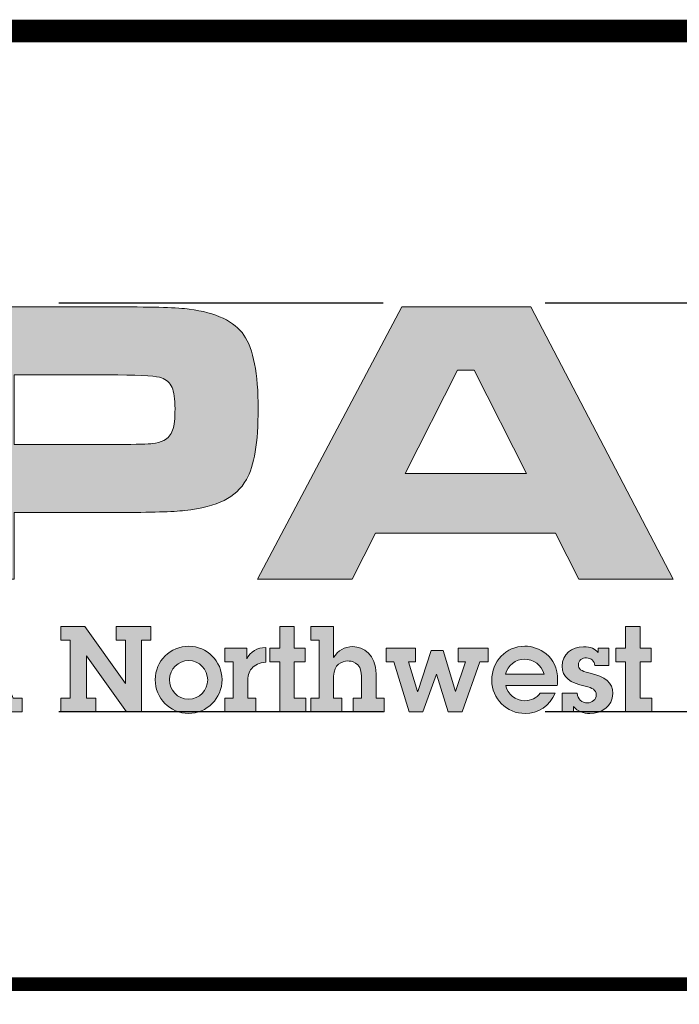
# Model space of a CAD drawing. Extents: x -7 to 1037, y -279 to 1072.
# Drawn here: x 736 to 830, y -142 to -1 of the extents above; entities that cross this region are included whole.
import ezdxf

# ---------------------------------------------------------------- set-up
doc = ezdxf.new("R2010")
doc.units = 0
doc.header["$LTSCALE"] = 20
doc.header["$MEASUREMENT"] = 0
doc.linetypes.add('HIDDEN', pattern=[0.375, 0.25, -0.125])
doc.layers.get('DEFPOINTS').update_dxf_attribs({"linetype": 'CONTINUOUS'})
for name, color, linetype in [('DIM', 1, 'CONTINUOUS'), ('Layer 1', 7, 'CONTINUOUS'), ('SHT', 1, 'CONTINUOUS')]:
    doc.layers.add(name, color=color, linetype=linetype)

# ---------------------------------------------------------------- blocks, each defined once
blk = doc.blocks.new('A$Cc76bf708')
at = {"layer": 'Layer 1', "true_color": 0x004677}
h = blk.add_hatch(color=156, dxfattribs=at)
edge = h.paths.add_edge_path()
edge.add_spline(control_points=[(11.475, 6.25), (11.475, 6.25), (11.475, 10.449), (11.475, 10.449), (11.475, 10.449), (14.352, 10.449), (14.352, 10.449), (14.922, 10.449), (15.289, 10.438), (15.453, 10.415), (15.87, 10.36), (16.151, 10.226), (16.298, 10.014), (16.444, 9.802), (16.518, 9.423), (16.518, 8.877), (16.518, 8.358), (16.457, 7.994), (16.336, 7.785), (16.254, 7.643), (16.139, 7.536), (15.992, 7.462), (15.844, 7.388), (15.642, 7.337), (15.386, 7.308), (15.203, 7.287), (14.863, 7.277), (14.364, 7.277), (14.364, 7.277), (12.755, 7.277), (12.755, 7.277), (12.755, 7.277), (12.755, 6.25), (12.755, 6.25), (12.755, 6.25), (11.475, 6.25), (11.475, 6.25)], knot_values=[0, 0, 0, 0, 1, 1, 1, 2, 2, 2, 3, 3, 3, 4, 4, 4, 5, 5, 5, 6, 6, 6, 7, 7, 7, 8, 8, 8, 9, 9, 9, 10, 10, 10, 11, 11, 11, 12, 12, 12, 12], degree=3, periodic=0)
edge = h.paths.add_edge_path()
edge.add_spline(control_points=[(12.755, 8.326), (12.755, 8.326), (14.355, 8.326), (14.355, 8.326), (14.646, 8.328), (14.824, 8.333), (14.889, 8.339), (14.953, 8.345), (15.011, 8.361), (15.063, 8.388), (15.128, 8.423), (15.173, 8.476), (15.198, 8.546), (15.223, 8.617), (15.235, 8.727), (15.235, 8.877), (15.235, 9.027), (15.219, 9.137), (15.189, 9.206), (15.158, 9.276), (15.104, 9.326), (15.026, 9.357), (14.968, 9.38), (14.745, 9.394), (14.355, 9.4), (14.355, 9.4), (12.755, 9.4), (12.755, 9.4), (12.755, 9.4), (12.755, 8.326), (12.755, 8.326)], knot_values=[0, 0, 0, 0, 1, 1, 1, 2, 2, 2, 3, 3, 3, 4, 4, 4, 5, 5, 5, 6, 6, 6, 7, 7, 7, 8, 8, 8, 9, 9, 9, 10, 10, 10, 10], degree=3, periodic=0)
h = blk.add_hatch(color=156, dxfattribs=at)
h.paths.add_polyline_path([(21.467, 6.25), (21.107, 6.96), (18.329, 6.96), (17.969, 6.25), (16.508, 6.25), (18.735, 10.449), (20.723, 10.449), (22.919, 6.25)])
h.paths.add_polyline_path([(20.658, 7.88), (19.849, 9.471), (19.594, 9.471), (18.784, 7.88)])
h = blk.add_hatch(color=156, dxfattribs=at)
h.paths.add_polyline_path([(12.277, 5.516), (12.738, 4.412), (12.877, 4.412), (12.877, 4.202), (12.323, 4.202), (12.323, 4.386), (12.469, 4.386), (12.392, 4.583), (11.93, 4.583), (11.854, 4.386), (11.996, 4.386), (11.996, 4.202), (11.46, 4.202), (11.46, 4.412), (11.6, 4.412), (11.983, 5.306), (11.838, 5.306), (11.838, 5.516)])
h.paths.add_polyline_path([(12.162, 5.227), (11.994, 4.776), (12.329, 4.776), (12.163, 5.227)])
for points in [[(13.843, 5.516), (14.469, 4.636), (14.469, 5.306), (14.326, 5.306), (14.326, 5.516), (14.861, 5.516), (14.861, 5.306), (14.72, 5.306), (14.72, 4.202), (14.486, 4.202), (13.867, 5.067), (13.867, 4.412), (14.011, 4.412), (14.011, 4.202), (13.475, 4.202), (13.475, 4.412), (13.617, 4.412), (13.617, 5.306), (13.475, 5.306), (13.475, 5.516)], [(17.075, 5.516), (17.075, 5.185), (17.242, 5.185), (17.242, 4.975), (17.075, 4.975), (17.075, 4.412), (17.253, 4.412), (17.253, 4.202), (16.85, 4.202), (16.85, 4.975), (16.696, 4.975), (16.696, 5.185), (16.85, 5.185), (16.85, 5.516)], [(22.412, 5.516), (22.412, 5.185), (22.579, 5.185), (22.579, 4.975), (22.412, 4.975), (22.412, 4.412), (22.59, 4.412), (22.59, 4.202), (22.187, 4.202), (22.187, 4.975), (22.033, 4.975), (22.033, 5.185), (22.187, 5.185), (22.187, 5.516)], [(18.945, 5.185), (18.945, 4.975), (18.836, 4.975), (18.978, 4.513), (18.98, 4.513), (19.186, 5.148), (19.37, 5.148), (19.561, 4.513), (19.563, 4.513), (19.714, 4.975), (19.602, 4.975), (19.602, 5.185), (20.065, 5.185), (20.065, 4.975), (19.935, 4.975), (19.666, 4.202), (19.449, 4.202), (19.27, 4.78), (19.059, 4.202), (18.849, 4.202), (18.613, 4.975), (18.49, 4.975), (18.49, 5.185)]]:
    blk.add_hatch(color=156, dxfattribs=at).paths.add_polyline_path(points)
h = blk.add_hatch(color=156, dxfattribs=at)
edge = h.paths.add_edge_path()
edge.add_spline(control_points=[(17.682, 5.516), (17.682, 5.516), (17.682, 5.037), (17.682, 5.037), (17.747, 5.15), (17.852, 5.207), (17.977, 5.207), (18.14, 5.207), (18.336, 5.081), (18.336, 4.787), (18.336, 4.787), (18.336, 4.412), (18.336, 4.412), (18.336, 4.412), (18.463, 4.412), (18.463, 4.412), (18.463, 4.412), (18.463, 4.202), (18.463, 4.202), (18.463, 4.202), (17.984, 4.202), (17.984, 4.202), (17.984, 4.202), (17.984, 4.412), (17.984, 4.412), (17.984, 4.412), (18.111, 4.412), (18.111, 4.412), (18.111, 4.412), (18.111, 4.758), (18.111, 4.758), (18.111, 4.975), (17.942, 4.986), (17.899, 4.986), (17.813, 4.986), (17.682, 4.932), (17.682, 4.754), (17.682, 4.754), (17.682, 4.412), (17.682, 4.412), (17.682, 4.412), (17.809, 4.412), (17.809, 4.412), (17.809, 4.412), (17.809, 4.202), (17.809, 4.202), (17.809, 4.202), (17.331, 4.202), (17.331, 4.202), (17.331, 4.202), (17.331, 4.412), (17.331, 4.412), (17.331, 4.412), (17.458, 4.412), (17.458, 4.412), (17.458, 4.412), (17.458, 5.306), (17.458, 5.306), (17.458, 5.306), (17.331, 5.306), (17.331, 5.306), (17.331, 5.306), (17.331, 5.516), (17.331, 5.516), (17.331, 5.516), (17.682, 5.516), (17.682, 5.516)], knot_values=[0, 0, 0, 0, 1, 1, 1, 2, 2, 2, 3, 3, 3, 4, 4, 4, 5, 5, 5, 6, 6, 6, 7, 7, 7, 8, 8, 8, 9, 9, 9, 10, 10, 10, 11, 11, 11, 12, 12, 12, 13, 13, 13, 14, 14, 14, 15, 15, 15, 16, 16, 16, 17, 17, 17, 18, 18, 18, 19, 19, 19, 20, 20, 20, 21, 21, 21, 22, 22, 22, 22], degree=3, periodic=0)
h = blk.add_hatch(color=156, dxfattribs=at)
edge = h.paths.add_edge_path()
edge.add_spline(control_points=[(15.443, 4.176), (15.156, 4.176), (14.929, 4.415), (14.929, 4.697), (14.929, 4.984), (15.165, 5.214), (15.448, 5.214), (15.728, 5.214), (15.96, 4.982), (15.96, 4.699), (15.96, 4.412), (15.73, 4.176), (15.443, 4.176)], knot_values=[0, 0, 0, 0, 1, 1, 1, 2, 2, 2, 3, 3, 3, 4, 4, 4, 4], degree=3, periodic=0)
edge = h.paths.add_edge_path()
edge.add_spline(control_points=[(15.739, 4.693), (15.739, 4.853), (15.612, 4.993), (15.446, 4.993), (15.286, 4.993), (15.15, 4.861), (15.15, 4.699), (15.15, 4.539), (15.273, 4.397), (15.443, 4.397), (15.612, 4.397), (15.739, 4.535), (15.739, 4.693)], knot_values=[0, 0, 0, 0, 1, 1, 1, 2, 2, 2, 3, 3, 3, 4, 4, 4, 4], degree=3, periodic=0)
h = blk.add_hatch(color=156, dxfattribs=at)
edge = h.paths.add_edge_path()
edge.add_spline(control_points=[(16.635, 4.966), (16.53, 4.96), (16.468, 4.925), (16.418, 4.87), (16.368, 4.816), (16.357, 4.743), (16.357, 4.667), (16.357, 4.667), (16.357, 4.412), (16.357, 4.412), (16.357, 4.412), (16.484, 4.412), (16.484, 4.412), (16.484, 4.412), (16.484, 4.202), (16.484, 4.202), (16.484, 4.202), (16.006, 4.202), (16.006, 4.202), (16.006, 4.202), (16.006, 4.412), (16.006, 4.412), (16.006, 4.412), (16.133, 4.412), (16.133, 4.412), (16.133, 4.412), (16.133, 4.975), (16.133, 4.975), (16.133, 4.975), (16.006, 4.975), (16.006, 4.975), (16.006, 4.975), (16.006, 5.185), (16.006, 5.185), (16.006, 5.185), (16.341, 5.185), (16.341, 5.185), (16.341, 5.185), (16.341, 5.017), (16.341, 5.017), (16.396, 5.129), (16.504, 5.19), (16.635, 5.196), (16.635, 5.196), (16.635, 4.966), (16.635, 4.966)], knot_values=[0, 0, 0, 0, 1, 1, 1, 2, 2, 2, 3, 3, 3, 4, 4, 4, 5, 5, 5, 6, 6, 6, 7, 7, 7, 8, 8, 8, 9, 9, 9, 10, 10, 10, 11, 11, 11, 12, 12, 12, 13, 13, 13, 14, 14, 14, 15, 15, 15, 15], degree=3, periodic=0)
h = blk.add_hatch(color=156, dxfattribs=at)
edge = h.paths.add_edge_path()
edge.add_spline(control_points=[(21.131, 4.608), (21.131, 4.608), (20.336, 4.608), (20.336, 4.608), (20.365, 4.472), (20.492, 4.373), (20.63, 4.373), (20.728, 4.373), (20.811, 4.41), (20.868, 4.491), (20.868, 4.491), (21.101, 4.491), (21.101, 4.491), (21.021, 4.294), (20.833, 4.176), (20.638, 4.176), (20.352, 4.176), (20.121, 4.4), (20.121, 4.689), (20.121, 4.977), (20.336, 5.214), (20.632, 5.214), (20.84, 5.214), (21.138, 5.07), (21.138, 4.688), (21.138, 4.669), (21.135, 4.631), (21.131, 4.608)], knot_values=[0, 0, 0, 0, 1, 1, 1, 2, 2, 2, 3, 3, 3, 4, 4, 4, 5, 5, 5, 6, 6, 6, 7, 7, 7, 8, 8, 8, 9, 9, 9, 9], degree=3, periodic=0)
edge = h.paths.add_edge_path()
edge.add_spline(control_points=[(20.93, 4.781), (20.89, 4.925), (20.767, 5.013), (20.621, 5.013), (20.494, 5.013), (20.365, 4.918), (20.334, 4.781), (20.334, 4.781), (20.93, 4.781), (20.93, 4.781)], knot_values=[0, 0, 0, 0, 1, 1, 1, 2, 2, 2, 3, 3, 3, 3], degree=3, periodic=0)
h = blk.add_hatch(color=156, dxfattribs=at)
edge = h.paths.add_edge_path()
edge.add_spline(control_points=[(21.762, 5.185), (21.762, 5.185), (21.928, 5.185), (21.928, 5.185), (21.928, 5.185), (21.928, 4.918), (21.928, 4.918), (21.928, 4.918), (21.711, 4.918), (21.711, 4.918), (21.707, 4.986), (21.655, 5.034), (21.584, 5.034), (21.517, 5.034), (21.458, 4.995), (21.458, 4.931), (21.458, 4.866), (21.497, 4.827), (21.62, 4.802), (21.882, 4.746), (21.987, 4.656), (21.987, 4.485), (21.987, 4.286), (21.819, 4.176), (21.635, 4.176), (21.536, 4.176), (21.446, 4.207), (21.381, 4.283), (21.381, 4.283), (21.381, 4.202), (21.381, 4.202), (21.381, 4.202), (21.21, 4.202), (21.21, 4.202), (21.21, 4.202), (21.21, 4.487), (21.21, 4.487), (21.21, 4.487), (21.44, 4.487), (21.44, 4.487), (21.447, 4.397), (21.508, 4.34), (21.598, 4.34), (21.67, 4.34), (21.733, 4.391), (21.733, 4.461), (21.733, 4.542), (21.674, 4.57), (21.565, 4.596), (21.331, 4.651), (21.206, 4.728), (21.206, 4.908), (21.206, 5.091), (21.357, 5.205), (21.539, 5.205), (21.648, 5.205), (21.716, 5.175), (21.762, 5.116), (21.762, 5.116), (21.762, 5.185), (21.762, 5.185)], knot_values=[0, 0, 0, 0, 1, 1, 1, 2, 2, 2, 3, 3, 3, 4, 4, 4, 5, 5, 5, 6, 6, 6, 7, 7, 7, 8, 8, 8, 9, 9, 9, 10, 10, 10, 11, 11, 11, 12, 12, 12, 13, 13, 13, 14, 14, 14, 15, 15, 15, 16, 16, 16, 17, 17, 17, 18, 18, 18, 19, 19, 19, 20, 20, 20, 20], degree=3, periodic=0)
at = {"layer": 'DEFPOINTS', "linetype": 'HIDDEN'}
for p, q in [((40.945, 10.506), (0, 10.506)), ((40.945, 4.2), (0, 4.2))]:
    blk.add_line(p, q, dxfattribs=at)
at = {"layer": 'DEFPOINTS'}
blk.add_lwpolyline([(0, 14.706), (0, 0), (40.945, 0), (40.945, 14.706)], close=True, dxfattribs=at)
at = {"layer": 'DEFPOINTS', "lineweight": 0}
for points in [[(21.467, 6.25), (21.107, 6.96), (18.329, 6.96), (17.969, 6.25), (16.508, 6.25), (18.735, 10.449), (20.723, 10.449), (22.919, 6.25), (21.467, 6.25)], [(20.658, 7.88), (19.849, 9.471), (19.594, 9.471), (18.784, 7.88), (20.658, 7.88)], [(12.277, 5.516), (12.738, 4.412), (12.877, 4.412), (12.877, 4.202), (12.323, 4.202), (12.323, 4.386), (12.469, 4.386), (12.392, 4.583), (11.93, 4.583), (11.854, 4.386), (11.996, 4.386), (11.996, 4.202), (11.46, 4.202), (11.46, 4.412), (11.6, 4.412), (11.983, 5.306), (11.838, 5.306), (11.838, 5.516), (12.277, 5.516)], [(13.843, 5.516), (14.469, 4.636), (14.469, 5.306), (14.326, 5.306), (14.326, 5.516), (14.861, 5.516), (14.861, 5.306), (14.72, 5.306), (14.72, 4.202), (14.486, 4.202), (13.867, 5.067), (13.867, 4.412), (14.011, 4.412), (14.011, 4.202), (13.475, 4.202), (13.475, 4.412), (13.617, 4.412), (13.617, 5.306), (13.475, 5.306), (13.475, 5.516), (13.843, 5.516)], [(17.075, 5.516), (17.075, 5.185), (17.242, 5.185), (17.242, 4.975), (17.075, 4.975), (17.075, 4.412), (17.253, 4.412), (17.253, 4.202), (16.85, 4.202), (16.85, 4.975), (16.696, 4.975), (16.696, 5.185), (16.85, 5.185), (16.85, 5.516), (17.075, 5.516)], [(22.412, 5.516), (22.412, 5.185), (22.579, 5.185), (22.579, 4.975), (22.412, 4.975), (22.412, 4.412), (22.59, 4.412), (22.59, 4.202), (22.187, 4.202), (22.187, 4.975), (22.033, 4.975), (22.033, 5.185), (22.187, 5.185), (22.187, 5.516), (22.412, 5.516)], [(18.945, 5.185), (18.945, 4.975), (18.836, 4.975), (18.978, 4.513), (18.98, 4.513), (19.186, 5.148), (19.37, 5.148), (19.561, 4.513), (19.563, 4.513), (19.714, 4.975), (19.602, 4.975), (19.602, 5.185), (20.065, 5.185), (20.065, 4.975), (19.935, 4.975), (19.666, 4.202), (19.449, 4.202), (19.27, 4.78), (19.059, 4.202), (18.849, 4.202), (18.613, 4.975), (18.49, 4.975), (18.49, 5.185), (18.945, 5.185)]]:
    blk.add_lwpolyline(points, dxfattribs=at)
for points, knots in [([(11.475, 6.25), (11.475, 6.25), (11.475, 10.449), (11.475, 10.449), (11.475, 10.449), (14.352, 10.449), (14.352, 10.449), (14.922, 10.449), (15.289, 10.438), (15.453, 10.415), (15.87, 10.36), (16.151, 10.226), (16.298, 10.014), (16.444, 9.802), (16.518, 9.423), (16.518, 8.877), (16.518, 8.358), (16.457, 7.994), (16.336, 7.785), (16.254, 7.643), (16.139, 7.536), (15.992, 7.462), (15.844, 7.388), (15.642, 7.337), (15.386, 7.308), (15.203, 7.287), (14.863, 7.277), (14.364, 7.277), (14.364, 7.277), (12.755, 7.277), (12.755, 7.277), (12.755, 7.277), (12.755, 6.25), (12.755, 6.25), (12.755, 6.25), (11.475, 6.25), (11.475, 6.25)], [0, 0, 0, 0, 1, 1, 1, 2, 2, 2, 3, 3, 3, 4, 4, 4, 5, 5, 5, 6, 6, 6, 7, 7, 7, 8, 8, 8, 9, 9, 9, 10, 10, 10, 11, 11, 11, 12, 12, 12, 12]), ([(12.755, 8.326), (12.755, 8.326), (14.355, 8.326), (14.355, 8.326), (14.646, 8.328), (14.824, 8.333), (14.889, 8.339), (14.953, 8.345), (15.011, 8.361), (15.063, 8.388), (15.128, 8.423), (15.173, 8.476), (15.198, 8.546), (15.223, 8.617), (15.235, 8.727), (15.235, 8.877), (15.235, 9.027), (15.219, 9.137), (15.189, 9.206), (15.158, 9.276), (15.104, 9.326), (15.026, 9.357), (14.968, 9.38), (14.745, 9.394), (14.355, 9.4), (14.355, 9.4), (12.755, 9.4), (12.755, 9.4), (12.755, 9.4), (12.755, 8.326), (12.755, 8.326)], [0, 0, 0, 0, 1, 1, 1, 2, 2, 2, 3, 3, 3, 4, 4, 4, 5, 5, 5, 6, 6, 6, 7, 7, 7, 8, 8, 8, 9, 9, 9, 10, 10, 10, 10]), ([(17.682, 5.516), (17.682, 5.516), (17.682, 5.037), (17.682, 5.037), (17.747, 5.15), (17.852, 5.207), (17.977, 5.207), (18.14, 5.207), (18.336, 5.081), (18.336, 4.787), (18.336, 4.787), (18.336, 4.412), (18.336, 4.412), (18.336, 4.412), (18.463, 4.412), (18.463, 4.412), (18.463, 4.412), (18.463, 4.202), (18.463, 4.202), (18.463, 4.202), (17.984, 4.202), (17.984, 4.202), (17.984, 4.202), (17.984, 4.412), (17.984, 4.412), (17.984, 4.412), (18.111, 4.412), (18.111, 4.412), (18.111, 4.412), (18.111, 4.758), (18.111, 4.758), (18.111, 4.975), (17.942, 4.986), (17.899, 4.986), (17.813, 4.986), (17.682, 4.932), (17.682, 4.754), (17.682, 4.754), (17.682, 4.412), (17.682, 4.412), (17.682, 4.412), (17.809, 4.412), (17.809, 4.412), (17.809, 4.412), (17.809, 4.202), (17.809, 4.202), (17.809, 4.202), (17.331, 4.202), (17.331, 4.202), (17.331, 4.202), (17.331, 4.412), (17.331, 4.412), (17.331, 4.412), (17.458, 4.412), (17.458, 4.412), (17.458, 4.412), (17.458, 5.306), (17.458, 5.306), (17.458, 5.306), (17.331, 5.306), (17.331, 5.306), (17.331, 5.306), (17.331, 5.516), (17.331, 5.516), (17.331, 5.516), (17.682, 5.516), (17.682, 5.516)], [0, 0, 0, 0, 1, 1, 1, 2, 2, 2, 3, 3, 3, 4, 4, 4, 5, 5, 5, 6, 6, 6, 7, 7, 7, 8, 8, 8, 9, 9, 9, 10, 10, 10, 11, 11, 11, 12, 12, 12, 13, 13, 13, 14, 14, 14, 15, 15, 15, 16, 16, 16, 17, 17, 17, 18, 18, 18, 19, 19, 19, 20, 20, 20, 21, 21, 21, 22, 22, 22, 22]), ([(15.443, 4.176), (15.156, 4.176), (14.929, 4.415), (14.929, 4.697), (14.929, 4.984), (15.165, 5.214), (15.448, 5.214), (15.728, 5.214), (15.96, 4.982), (15.96, 4.699), (15.96, 4.412), (15.73, 4.176), (15.443, 4.176)], [0, 0, 0, 0, 1, 1, 1, 2, 2, 2, 3, 3, 3, 4, 4, 4, 4]), ([(16.635, 4.966), (16.53, 4.96), (16.468, 4.925), (16.418, 4.87), (16.368, 4.816), (16.357, 4.743), (16.357, 4.667), (16.357, 4.667), (16.357, 4.412), (16.357, 4.412), (16.357, 4.412), (16.484, 4.412), (16.484, 4.412), (16.484, 4.412), (16.484, 4.202), (16.484, 4.202), (16.484, 4.202), (16.006, 4.202), (16.006, 4.202), (16.006, 4.202), (16.006, 4.412), (16.006, 4.412), (16.006, 4.412), (16.133, 4.412), (16.133, 4.412), (16.133, 4.412), (16.133, 4.975), (16.133, 4.975), (16.133, 4.975), (16.006, 4.975), (16.006, 4.975), (16.006, 4.975), (16.006, 5.185), (16.006, 5.185), (16.006, 5.185), (16.341, 5.185), (16.341, 5.185), (16.341, 5.185), (16.341, 5.017), (16.341, 5.017), (16.396, 5.129), (16.504, 5.19), (16.635, 5.196), (16.635, 5.196), (16.635, 4.966), (16.635, 4.966)], [0, 0, 0, 0, 1, 1, 1, 2, 2, 2, 3, 3, 3, 4, 4, 4, 5, 5, 5, 6, 6, 6, 7, 7, 7, 8, 8, 8, 9, 9, 9, 10, 10, 10, 11, 11, 11, 12, 12, 12, 13, 13, 13, 14, 14, 14, 15, 15, 15, 15]), ([(21.131, 4.608), (21.131, 4.608), (20.336, 4.608), (20.336, 4.608), (20.365, 4.472), (20.492, 4.373), (20.63, 4.373), (20.728, 4.373), (20.811, 4.41), (20.868, 4.491), (20.868, 4.491), (21.101, 4.491), (21.101, 4.491), (21.021, 4.294), (20.833, 4.176), (20.638, 4.176), (20.352, 4.176), (20.121, 4.4), (20.121, 4.689), (20.121, 4.977), (20.336, 5.214), (20.632, 5.214), (20.84, 5.214), (21.138, 5.07), (21.138, 4.688), (21.138, 4.669), (21.135, 4.631), (21.131, 4.608)], [0, 0, 0, 0, 1, 1, 1, 2, 2, 2, 3, 3, 3, 4, 4, 4, 5, 5, 5, 6, 6, 6, 7, 7, 7, 8, 8, 8, 9, 9, 9, 9]), ([(21.762, 5.185), (21.762, 5.185), (21.928, 5.185), (21.928, 5.185), (21.928, 5.185), (21.928, 4.918), (21.928, 4.918), (21.928, 4.918), (21.711, 4.918), (21.711, 4.918), (21.707, 4.986), (21.655, 5.034), (21.584, 5.034), (21.517, 5.034), (21.458, 4.995), (21.458, 4.931), (21.458, 4.866), (21.497, 4.827), (21.62, 4.802), (21.882, 4.746), (21.987, 4.656), (21.987, 4.485), (21.987, 4.286), (21.819, 4.176), (21.635, 4.176), (21.536, 4.176), (21.446, 4.207), (21.381, 4.283), (21.381, 4.283), (21.381, 4.202), (21.381, 4.202), (21.381, 4.202), (21.21, 4.202), (21.21, 4.202), (21.21, 4.202), (21.21, 4.487), (21.21, 4.487), (21.21, 4.487), (21.44, 4.487), (21.44, 4.487), (21.447, 4.397), (21.508, 4.34), (21.598, 4.34), (21.67, 4.34), (21.733, 4.391), (21.733, 4.461), (21.733, 4.542), (21.674, 4.57), (21.565, 4.596), (21.331, 4.651), (21.206, 4.728), (21.206, 4.908), (21.206, 5.091), (21.357, 5.205), (21.539, 5.205), (21.648, 5.205), (21.716, 5.175), (21.762, 5.116), (21.762, 5.116), (21.762, 5.185), (21.762, 5.185)], [0, 0, 0, 0, 1, 1, 1, 2, 2, 2, 3, 3, 3, 4, 4, 4, 5, 5, 5, 6, 6, 6, 7, 7, 7, 8, 8, 8, 9, 9, 9, 10, 10, 10, 11, 11, 11, 12, 12, 12, 13, 13, 13, 14, 14, 14, 15, 15, 15, 16, 16, 16, 17, 17, 17, 18, 18, 18, 19, 19, 19, 20, 20, 20, 20]), ([(15.739, 4.693), (15.739, 4.853), (15.612, 4.993), (15.446, 4.993), (15.286, 4.993), (15.15, 4.861), (15.15, 4.699), (15.15, 4.539), (15.273, 4.397), (15.443, 4.397), (15.612, 4.397), (15.739, 4.535), (15.739, 4.693)], [0, 0, 0, 0, 1, 1, 1, 2, 2, 2, 3, 3, 3, 4, 4, 4, 4]), ([(20.93, 4.781), (20.89, 4.925), (20.767, 5.013), (20.621, 5.013), (20.494, 5.013), (20.365, 4.918), (20.334, 4.781), (20.334, 4.781), (20.93, 4.781), (20.93, 4.781)], [0, 0, 0, 0, 1, 1, 1, 2, 2, 2, 3, 3, 3, 3])]:
    blk.add_open_spline(points, degree=3, knots=knots, dxfattribs=at)

msp = doc.modelspace()

# ---------------------------------------------------------------- linework, layer by layer
at = {"layer": 'SHT', "color": 2, "linetype": 'Continuous'}
for points, const_width in [([(996.55358, -2.90234), (616.65067, -2.90234), (616.65067, -240.47851)], 3.2413), ([(996.55358, -139.34933), (616.65067, -139.34933)], 1.98134)]:
    msp.add_lwpolyline(points, dxfattribs=dict(at, const_width=const_width))

# ---------------------------------------------------------------- block references
at = {"layer": 'DIM', "xscale": 9.27833450006824, "yscale": 9.27833450006824, "zscale": 9.27833450006824}
msp.add_blockref('A$Cc76bf708', (616.65067, -139.34933), dxfattribs=at)

doc.saveas('drawing.dxf')
